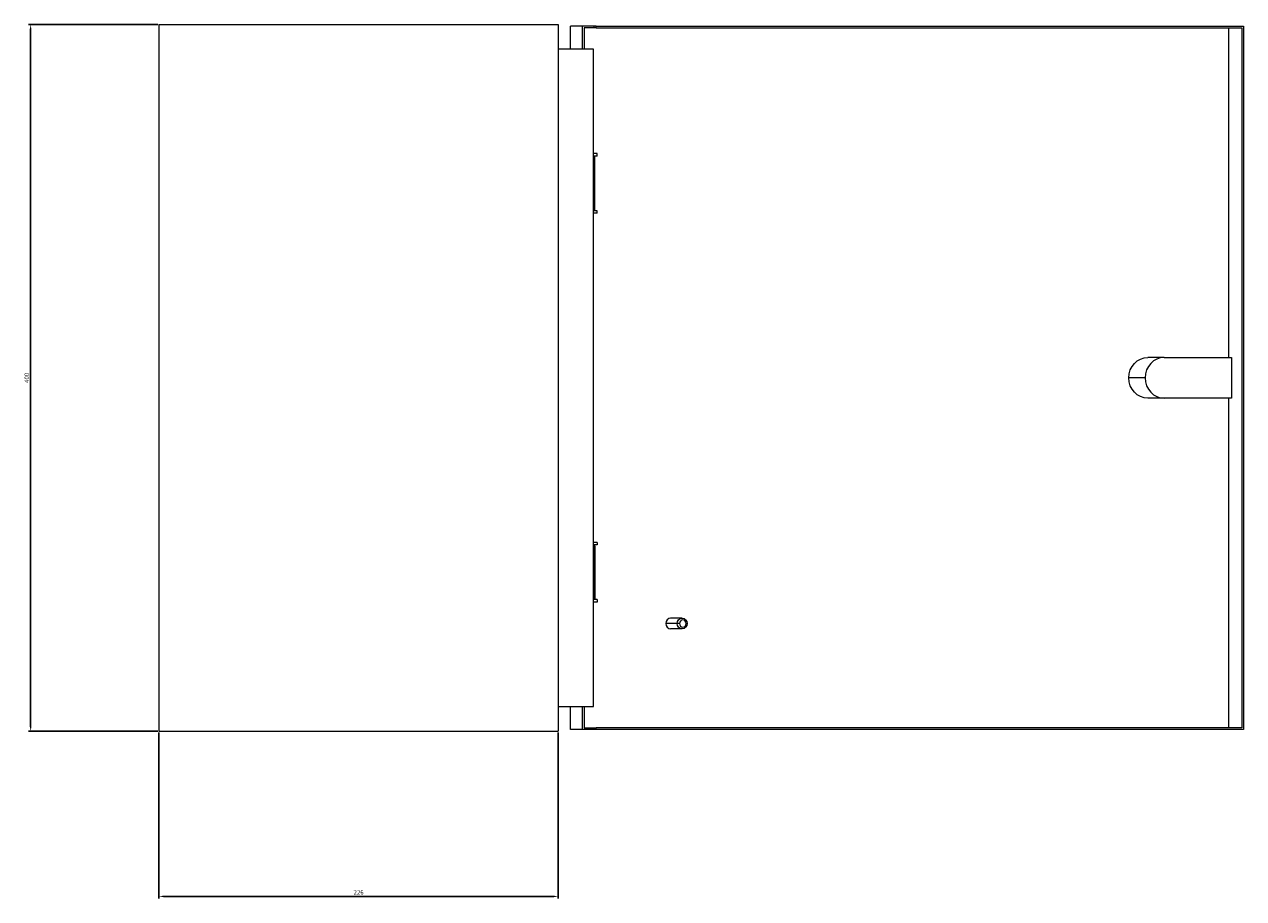
# Model space of a CAD drawing. Units: millimetres. Extents: x -250 to 1145, y -1017 to 197.
# Drawn here: x 455 to 1145, y -298 to 197 of the extents above; entities that cross this region are included whole.
import ezdxf

# ---------------------------------------------------------------- set-up
doc = ezdxf.new("R2010")
doc.units = ezdxf.units.MM
doc.styles.get("Standard").update_dxf_attribs({"font": 'arial.ttf'})
doc.dimstyles.new('ISO-25', dxfattribs={"dimtxt": 2.5, "dimasz": 2.5, "dimexe": 1.25, "dimexo": 0.625, "dimtad": 1, "dimtxsty": 'Standard', "dimcen": 2.5, "dimadec": 0, "dimazin": 0, "dimtfac": 1, "dimtmove": 0, "dimatfit": 3, "dimfxl": 1, "dimarcsym": 0})

# ---------------------------------------------------------------- blocks, each defined once
blk = doc.blocks.new('A$C748802B0')
at = {"color": 0, "linetype": 'Continuous', "lineweight": 0, "extrusion": (-2.22045e-16, 1, -2.22045e-16)}
for p, q in [((-815.9, -404.16), (-589.9, -404.16)), ((-815.9, -404.16), (-815.9, -804.16)), ((-589.9, -404.16), (-589.9, -804.16)), ((-576.13, -405.16), (-582.97, -405.16)), ((-582.97, -418.16), (-582.97, -405.16)), ((-569.55, -405.16), (-576.13, -405.16)), ((-576.13, -418.16), (-576.13, -405.16)), ((-569.55, -406.16), (-575.19, -406.16)), ((-575.19, -406.16), (-575.19, -418.16)), ((-568.35, -405.16), (-569.55, -405.16)), ((-569.55, -406.16), (-569.55, -405.16)), ((-568.35, -406.16), (-569.55, -406.16)), ((-568.35, -405.16), (-201.87, -405.16)), ((-568.35, -406.16), (-568.35, -405.16)), ((-568.35, -406.16), (-202.81, -406.16)), ((-210.51, -406.16), (-210.51, -592.66)), ((-202.81, -406.16), (-202.81, -802.16)), ((-201.87, -405.16), (-201.87, -803.16)), ((-569.9, -418.16), (-589.9, -418.16)), ((-569.9, -790.16), (-569.9, -418.16)), ((-567.9, -477.26), (-569.9, -477.26)), ((-567.9, -478.66), (-569.9, -478.66)), ((-569.9, -479.16), (-569.83, -479.16)), ((-569.25, -479.16), (-569.83, -479.16)), ((-569.83, -509.16), (-569.83, -479.16)), ((-569.25, -509.16), (-569.25, -479.16)), ((-567.9, -478.66), (-567.9, -477.26)), ((-569.9, -509.16), (-569.83, -509.16)), ((-567.9, -509.66), (-569.9, -509.66)), ((-569.25, -509.16), (-569.83, -509.16)), ((-567.9, -511.06), (-567.9, -509.66)), ((-567.9, -511.06), (-569.9, -511.06)), ((-247.53, -592.66), (-256.08, -592.66)), ((-246.85, -592.66), (-247.53, -592.66)), ((-246.85, -592.66), (-208.7, -592.66)), ((-208.7, -592.66), (-208.7, -615.66)), ((-257.65, -604.16), (-266.89, -604.16)), ((-247.53, -615.66), (-256.08, -615.66)), ((-246.85, -615.66), (-247.53, -615.66)), ((-208.7, -615.66), (-246.85, -615.66)), ((-210.51, -615.66), (-210.51, -802.16)), ((-567.9, -697.26), (-569.9, -697.26)), ((-567.9, -698.66), (-569.9, -698.66)), ((-569.9, -699.16), (-569.83, -699.16)), ((-569.25, -699.16), (-569.83, -699.16)), ((-569.83, -699.16), (-569.83, -729.16)), ((-569.25, -699.16), (-569.25, -729.16)), ((-567.9, -697.26), (-567.9, -698.66)), ((-569.9, -729.16), (-569.83, -729.16)), ((-567.9, -729.66), (-569.9, -729.66)), ((-567.9, -731.06), (-569.9, -731.06)), ((-569.25, -729.16), (-569.83, -729.16)), ((-567.9, -729.66), (-567.9, -731.06)), ((-522.56, -743.16), (-529.06, -743.16)), ((-519.75, -740.16), (-526.24, -740.16)), ((-521.28, -743.16), (-522.56, -743.16)), ((-517.52, -743.16), (-516.93, -743.16)), ((-519.75, -746.16), (-526.24, -746.16)), ((-589.9, -790.16), (-569.9, -790.16)), ((-582.97, -803.16), (-582.97, -790.16)), ((-576.13, -803.16), (-576.13, -790.16)), ((-575.19, -790.16), (-575.19, -802.16)), ((-815.9, -804.16), (-589.9, -804.16)), ((-576.13, -803.16), (-582.97, -803.16)), ((-569.55, -803.16), (-576.13, -803.16)), ((-575.19, -802.16), (-569.55, -802.16)), ((-569.55, -803.16), (-569.55, -802.16)), ((-569.55, -802.16), (-568.35, -802.16)), ((-568.35, -803.16), (-569.55, -803.16)), ((-202.81, -802.16), (-568.35, -802.16)), ((-568.35, -803.16), (-568.35, -802.16)), ((-201.87, -803.16), (-568.35, -803.16))]:
    blk.add_line(p, q, dxfattribs=at)
at = {"color": 0, "linetype": 'Continuous', "lineweight": 0, "extrusion": (4.93038e-32, -2.22045e-16, -1)}
for centre, major_axis, start_param, end_param in [((-256.08, -604.16), (0, 11.5), -1.570796, 0), ((-256.08, -604.16), (0, -11.5), 0, 1.570796), ((-519.75, -743.16), (0, 3), -1.570796, 1.570796), ((-519.75, -743.16), (0, -3), -1.570796, 1.570796)]:
    blk.add_ellipse(centre, major_axis=major_axis, ratio=0.939693, start_param=start_param, end_param=end_param, dxfattribs=at)
at = {"color": 0, "linetype": 'Continuous', "lineweight": 0}
for centre, major_axis, start_param, end_param in [((-246.85, -604.16), (0, 11.5), 0, 1.570796), ((-246.85, -604.16), (0, -11.5), -1.570796, 0), ((-526.24, -743.16), (0, 3), 0, 1.570796), ((-526.24, -743.16), (0, -3), -1.570796, 0), ((-519.4, -743.16), (0, 2), -1.570796, 1.570796), ((-519.4, -743.16), (0, -2), -1.570796, 1.570796)]:
    blk.add_ellipse(centre, major_axis=major_axis, ratio=0.939693, start_param=start_param, end_param=end_param, dxfattribs=at)
blk = doc.blocks.new('*D4')
at = {"color": 0, "lineweight": -2, "transparency": 16777216}
for p, q in [((531.4, -203.63), (531.4, -297.67)), ((757.4, -203.63), (757.4, -297.67)), ((754.9, -296.42), (533.9, -296.42))]:
    blk.add_line(p, q, dxfattribs=at)
at = {"color": 0, "transparency": 16777216}
for points in [[(533.9, -296.01), (533.9, -296.84), (531.4, -296.42)], [(754.9, -296.01), (754.9, -296.84), (757.4, -296.42)]]:
    blk.add_solid(points, dxfattribs=at)
at = {"layer": 'Defpoints', "color": 0, "transparency": 16777216}
for p in [(531.4, -203.01), (757.4, -203.01), (531.4, -296.42)]:
    blk.add_point(p, dxfattribs=at)
at = {"color": 0, "transparency": 16777216, "insert": (644.4, -294.52), "char_height": 2.5, "attachment_point": 5}
blk.add_mtext('226', dxfattribs=at)
blk = doc.blocks.new('*D5')
at = {"color": 0, "lineweight": -2, "transparency": 16777216}
for p, q in [((530.78, 196.99), (457.49, 196.99)), ((458.74, -200.51), (458.74, 194.49)), ((530.78, -203.01), (457.49, -203.01))]:
    blk.add_line(p, q, dxfattribs=at)
at = {"color": 0, "transparency": 16777216}
for points in [[(458.32, 194.49), (459.16, 194.49), (458.74, 196.99)], [(458.32, -200.51), (459.16, -200.51), (458.74, -203.01)]]:
    blk.add_solid(points, dxfattribs=at)
at = {"layer": 'Defpoints', "color": 0, "transparency": 16777216}
for p in [(458.74, 196.99), (531.4, 196.99), (531.4, -203.01)]:
    blk.add_point(p, dxfattribs=at)
at = {"color": 0, "transparency": 16777216, "insert": (456.84, -3.01), "char_height": 2.5, "attachment_point": 5, "rotation": 90}
blk.add_mtext('400', dxfattribs=at)

msp = doc.modelspace()

# ---------------------------------------------------------------- block references
msp.add_blockref('A$C748802B0', (1347.305, 601.152))

# ---------------------------------------------------------------- dimensions: what is measured, and where the dimension line sits
at = {"color": 8}
dim = msp.add_linear_dim(base=(458.741, 196.993), p1=(531.403, -203.007), p2=(531.403, 196.993), angle=90, dimstyle='ISO-25', dxfattribs=at)
dim.commit()
dim.dimension.update_dxf_attribs({"geometry": '*D5', "text_midpoint": (456.839, -3.007)})
dim = msp.add_linear_dim(base=(531.403, -296.422), p1=(757.403, -203.007), p2=(531.403, -203.007), dimstyle='ISO-25', dxfattribs=at)
dim.commit()
dim.dimension.update_dxf_attribs({"geometry": '*D4', "text_midpoint": (644.403, -294.521)})

doc.saveas('drawing.dxf')
